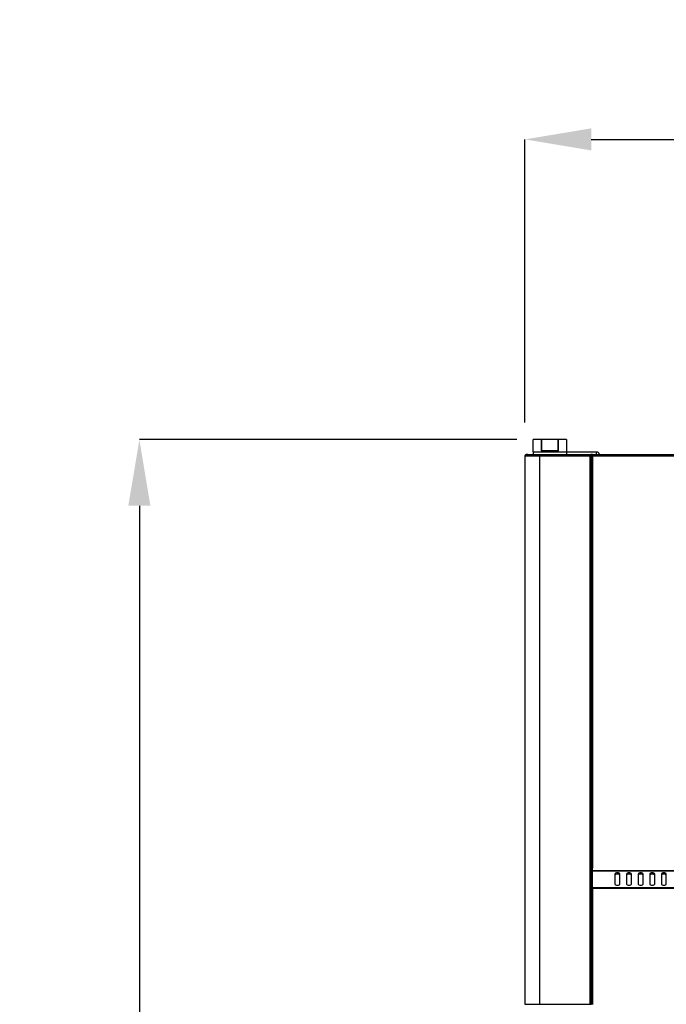
# Model space of a CAD drawing. Units: millimetres. Extents: x 1558 to 8912, y -2575 to 7825.
# Drawn here: x 3365 to 3756, y 5557 to 6152 of the extents above; entities that cross this region are included whole.
import ezdxf

# ---------------------------------------------------------------- set-up
doc = ezdxf.new("R2010")
doc.units = ezdxf.units.MM
doc.layers.add('SLD-0', color=179, linetype='Continuous')
doc.styles.add('SLDTEXTSTYLE0', font='TXT', dxfattribs={"width": 0.75})
doc.dimstyles.new('SLDDIMSTYLE2', dxfattribs={"dimtxt": 51.366374, "dimasz": 40, "dimexe": 0, "dimexo": 0.0625, "dimgap": 12.841593, "dimtad": 1, "dimdec": 1, "dimrnd": 1e-09, "dimzin": 12, "dimdsep": 46, "dimtxsty": 'SLDTEXTSTYLE0', "dimsah": 1, "dimcen": 0.09, "dimadec": 0, "dimazin": 0, "dimtfac": 1, "dimtdec": 1, "dimtmove": 0, "dimatfit": 0, "dimfxl": 0, "dimtolj": 1, "dimtzin": 12, "dimarcsym": 0})

# ---------------------------------------------------------------- blocks, each defined once
blk = doc.blocks.new('*D12')
at = {"layer": 'DEFPOINTS', "color": 0}
for p in [(3685.37, 5898.27), (3437.68, 3832.05), (3711.86, 3832.05)]:
    blk.add_point(p, dxfattribs=at)
at = {"layer": 'SLD-0', "color": 0, "lineweight": -2}
for p, q in [((3665.37, 5898.27), (3437.68, 5898.27)), ((3437.68, 5858.27), (3437.68, 3872.05)), ((3691.86, 3832.05), (3437.68, 3832.05))]:
    blk.add_line(p, q, dxfattribs=at)
at = {"layer": 'SLD-0', "color": 0}
for points in [[(3431.01, 5858.27), (3444.35, 5858.27), (3437.68, 5898.27)], [(3431.01, 3872.05), (3444.35, 3872.05), (3437.68, 3832.05)]]:
    blk.add_solid(points, dxfattribs=at)
at = {"layer": 'SLD-0', "color": 0, "insert": (3399.15, 4865.16), "char_height": 51.366, "attachment_point": 5, "rotation": 90, "style": 'SLDTEXTSTYLE0'}
blk.add_mtext('\\A1;2066', dxfattribs=at)
blk = doc.blocks.new('*D13')
at = {"layer": 'DEFPOINTS', "color": 0}
for p in [(4378.96, 6079.38), (3670.36, 5888.47), (4378.96, 5888.47)]:
    blk.add_point(p, dxfattribs=at)
at = {"layer": 'SLD-0', "color": 0, "lineweight": -2}
for p, q in [((3670.36, 5908.47), (3670.36, 6079.38)), ((3710.36, 6079.38), (4338.96, 6079.38)), ((4378.96, 5908.47), (4378.96, 6079.38))]:
    blk.add_line(p, q, dxfattribs=at)
at = {"layer": 'SLD-0', "color": 0}
for points in [[(3710.36, 6086.05), (3710.36, 6072.72), (3670.36, 6079.38)], [(4338.96, 6086.05), (4338.96, 6072.72), (4378.96, 6079.38)]]:
    blk.add_solid(points, dxfattribs=at)
at = {"layer": 'SLD-0', "color": 0, "insert": (4024.66, 6117.91), "char_height": 51.366, "attachment_point": 5, "style": 'SLDTEXTSTYLE0'}
blk.add_mtext('\\A1;709', dxfattribs=at)

msp = doc.modelspace()

# ---------------------------------------------------------------- linework, layer by layer
at = {"color": 7, "linetype": 'Continuous', "lineweight": 25}
for p, q in [((3680.37, 5898.27), (3675.37, 5898.27)), ((3675.37, 5890.77), (3675.37, 5898.27)), ((3690.37, 5898.27), (3680.37, 5898.27)), ((3680.37, 5891.52), (3680.37, 5898.27)), ((3680.37, 5898.27), (3680.37, 5890.77)), ((3695.37, 5898.27), (3690.37, 5898.27)), ((3690.37, 5898.27), (3690.37, 5891.52)), ((3690.37, 5890.77), (3690.37, 5898.27)), ((3695.37, 5898.27), (3695.37, 5890.77)), ((3670.36, 5888.47), (3670.36, 5557.47)), ((3670.36, 5888.47), (3679.16, 5888.47)), ((3671.16, 5888.47), (3671.16, 5889.27)), ((3672.16, 5889.27), (3671.16, 5889.27)), ((3672.16, 5888.47), (3671.16, 5888.47)), ((3672.16, 5888.47), (3672.16, 5889.27)), ((3672.16, 5889.27), (3680.16, 5889.27)), ((3672.16, 5888.47), (3680.16, 5888.47)), ((3675.37, 5890.77), (3675.37, 5889.27)), ((3675.37, 5890.77), (3695.37, 5890.77)), ((3679.16, 5888.47), (3679.16, 5557.47)), ((3679.16, 5888.47), (3709.56, 5888.47)), ((3680.16, 5888.47), (3680.16, 5889.27)), ((3680.16, 5889.27), (3710.16, 5889.27)), ((3680.16, 5888.47), (3710.16, 5888.47)), ((3690.37, 5891.52), (3680.37, 5891.52)), ((3695.37, 5890.77), (3695.37, 5889.27)), ((3713.46, 5890.67), (3695.37, 5890.67)), ((3709.56, 5888.47), (3709.56, 5557.47)), ((3709.56, 5888.47), (3710.36, 5888.47)), ((3710.16, 5889.27), (3710.16, 5889.27)), ((3710.16, 5888.47), (3710.16, 5889.27)), ((3710.16, 5888.47), (3710.16, 5889.27)), ((3711.16, 5889.27), (3710.16, 5889.27)), ((3710.16, 5889.25), (3710.16, 5889.25)), ((3710.16, 5888.47), (3710.16, 5888.47)), ((3711.16, 5888.47), (3710.16, 5888.47)), ((3710.36, 5888.47), (3710.36, 5627.33)), ((3710.98, 5888.47), (3710.36, 5888.47)), ((3711.16, 5888.41), (3711.16, 5889.27)), ((3711.16, 5889.27), (4338.16, 5889.27)), ((3711.16, 5888.41), (4338.16, 5888.41)), ((3711.16, 5888.41), (3711.16, 5639.52)), ((3711.16, 5638.02), (3711.16, 5639.52)), ((4338.16, 5638.02), (3711.16, 5638.02)), ((3711.16, 5637.27), (3711.16, 5638.02)), ((3711.16, 5638.02), (4338.16, 5638.02)), ((3711.16, 5638.02), (3711.16, 5638.02)), ((3711.16, 5628.02), (3711.16, 5637.27)), ((3724.66, 5636.02), (3724.66, 5630.02)), ((3727.66, 5630.02), (3727.66, 5636.02)), ((3731.66, 5636.02), (3731.66, 5630.02)), ((3734.66, 5630.02), (3734.66, 5636.02)), ((3738.66, 5636.02), (3738.66, 5630.02)), ((3741.66, 5630.02), (3741.66, 5636.02)), ((3745.66, 5636.02), (3745.66, 5630.02)), ((3748.66, 5630.02), (3748.66, 5636.02)), ((3752.66, 5636.02), (3752.66, 5630.02)), ((3755.66, 5630.02), (3755.66, 5636.02)), ((3710.36, 5627.33), (3710.36, 5557.33)), ((3710.36, 5627.33), (3710.36, 5627.33)), ((3711.16, 5627.33), (3710.36, 5627.33)), ((3710.36, 5627.33), (3710.36, 5627.33)), ((3711.16, 5627.33), (3711.16, 5628.02)), ((3711.16, 5628.02), (4338.16, 5628.02)), ((3711.16, 5627.33), (3711.16, 5557.33)), ((4338.16, 5627.33), (3711.16, 5627.33)), ((3670.36, 5557.47), (3679.16, 5557.47)), ((3679.16, 5557.47), (3709.56, 5557.47)), ((3709.56, 5557.47), (3710.36, 5557.47)), ((3710.16, 5557.46), (3710.16, 5557.47))]:
    msp.add_line(p, q, dxfattribs=at)
at = {"color": 8, "linetype": 'Continuous', "lineweight": 25}
for p, q in [((3710.16, 5889.25), (3710.16, 5889.25)), ((3713.46, 5889.27), (3713.46, 5890.67))]:
    msp.add_line(p, q, dxfattribs=at)
at = {"color": 7, "linetype": 'Continuous', "lineweight": 25, "flags": 128}
for points in [[(3727.66, 5636.02), (3727.55, 5636.31), (3727.22, 5636.55), (3726.74, 5636.72), (3726.16, 5636.77), (3725.59, 5636.72), (3725.1, 5636.55), (3724.78, 5636.31), (3724.66, 5636.02)], [(3727.66, 5635.33), (3727.55, 5635.62), (3727.22, 5635.86), (3726.74, 5636.02), (3726.16, 5636.08), (3725.59, 5636.02), (3725.1, 5635.86), (3724.78, 5635.62), (3724.66, 5635.33)], [(3734.66, 5636.02), (3734.55, 5636.31), (3734.22, 5636.55), (3733.74, 5636.72), (3733.16, 5636.77), (3732.59, 5636.72), (3732.1, 5636.55), (3731.78, 5636.31), (3731.66, 5636.02)], [(3734.66, 5635.33), (3734.55, 5635.62), (3734.22, 5635.86), (3733.74, 5636.02), (3733.16, 5636.08), (3732.59, 5636.02), (3732.1, 5635.86), (3731.78, 5635.62), (3731.66, 5635.33)], [(3741.66, 5636.02), (3741.55, 5636.31), (3741.22, 5636.55), (3740.74, 5636.72), (3740.16, 5636.77), (3739.59, 5636.72), (3739.1, 5636.55), (3738.78, 5636.31), (3738.66, 5636.02)], [(3741.66, 5635.33), (3741.55, 5635.62), (3741.22, 5635.86), (3740.74, 5636.02), (3740.16, 5636.08), (3739.59, 5636.02), (3739.1, 5635.86), (3738.78, 5635.62), (3738.66, 5635.33)], [(3748.66, 5636.02), (3748.55, 5636.31), (3748.22, 5636.55), (3747.74, 5636.72), (3747.16, 5636.77), (3746.59, 5636.72), (3746.1, 5636.55), (3745.78, 5636.31), (3745.66, 5636.02)], [(3748.66, 5635.33), (3748.55, 5635.62), (3748.22, 5635.86), (3747.74, 5636.02), (3747.16, 5636.08), (3746.59, 5636.02), (3746.1, 5635.86), (3745.78, 5635.62), (3745.66, 5635.33)], [(3755.66, 5636.02), (3755.55, 5636.31), (3755.22, 5636.55), (3754.74, 5636.72), (3754.16, 5636.77), (3753.59, 5636.72), (3753.1, 5636.55), (3752.78, 5636.31), (3752.66, 5636.02)], [(3755.66, 5635.33), (3755.55, 5635.62), (3755.22, 5635.86), (3754.74, 5636.02), (3754.16, 5636.08), (3753.59, 5636.02), (3753.1, 5635.86), (3752.78, 5635.62), (3752.66, 5635.33)], [(3724.66, 5630.02), (3724.78, 5629.74), (3725.1, 5629.49), (3725.59, 5629.33), (3726.16, 5629.27), (3726.74, 5629.33), (3727.22, 5629.49), (3727.55, 5629.74), (3727.66, 5630.02)], [(3731.66, 5630.02), (3731.78, 5629.74), (3732.1, 5629.49), (3732.59, 5629.33), (3733.16, 5629.27), (3733.74, 5629.33), (3734.22, 5629.49), (3734.55, 5629.74), (3734.66, 5630.02)], [(3738.66, 5630.02), (3738.78, 5629.74), (3739.1, 5629.49), (3739.59, 5629.33), (3740.16, 5629.27), (3740.74, 5629.33), (3741.22, 5629.49), (3741.55, 5629.74), (3741.66, 5630.02)], [(3745.66, 5630.02), (3745.78, 5629.74), (3746.1, 5629.49), (3746.59, 5629.33), (3747.16, 5629.27), (3747.74, 5629.33), (3748.22, 5629.49), (3748.55, 5629.74), (3748.66, 5630.02)], [(3752.66, 5630.02), (3752.78, 5629.74), (3753.1, 5629.49), (3753.59, 5629.33), (3754.16, 5629.27), (3754.74, 5629.33), (3755.22, 5629.49), (3755.55, 5629.74), (3755.66, 5630.02)]]:
    msp.add_lwpolyline(points, dxfattribs=at)
at = {"color": 7, "linetype": 'Continuous', "lineweight": 25}
for centre, radius, start, end in [((3671.16, 5888.47), 0.802, 90, 180), ((3671.16, 5888.47), 0.002, 90, 180), ((3713.46, 5888.67), 2, 17.47862, 90), ((3710.96, 5642.43), 2.92, 258.10844, 273.90638), ((3711.11, 5636.52), 0.753, 86.18776, 175.59652)]:
    msp.add_arc(centre, radius, start, end, dxfattribs=at)
for points, knots in [([(3710.36, 5888.47), (3710.37, 5888.46), (3710.4, 5888.44), (3710.58, 5888.43), (3710.85, 5888.41), (3711.06, 5888.41), (3711.16, 5888.41)], [0, 0, 0, 0, 0.249974, 0.49999, 0.749987, 1, 1, 1, 1]), ([(3711.16, 5888.47), (3711.16, 5888.47), (3711.15, 5888.46), (3711.14, 5888.46), (3711.11, 5888.46), (3711.09, 5888.46), (3711.06, 5888.46), (3711.03, 5888.46), (3711, 5888.46), (3710.99, 5888.46), (3710.98, 5888.47)], [0, 0, 0, 0, 0.100684, 0.204065, 0.31281, 0.429259, 0.554734, 0.690971, 0.839216, 1, 1, 1, 1]), ([(3711.16, 5628.02), (3711.06, 5628.01), (3710.85, 5627.99), (3710.58, 5627.83), (3710.4, 5627.6), (3710.37, 5627.42), (3710.36, 5627.33)], [0, 0, 0, 0, 0.250007, 0.500012, 0.749991, 1, 1, 1, 1]), ([(3710.36, 5627.33), (3710.37, 5627.33), (3710.4, 5627.33), (3710.58, 5627.33), (3710.85, 5627.33), (3711.06, 5627.33), (3711.16, 5627.33)], [0, 0, 0, 0, 0.250014, 0.4999802, 0.7499859, 1, 1, 1, 1])]:
    msp.add_open_spline(points, degree=3, knots=knots, dxfattribs=at)

# ---------------------------------------------------------------- dimensions: what is measured, and where the dimension line sits
at = {"layer": 'SLD-0', "color": 7}
dim = msp.add_linear_dim(base=(4378.96, 6079.38), p1=(3670.36, 5888.47), p2=(4378.96, 5888.47), dimstyle='SLDDIMSTYLE2', override={"dimexo": 20, "dimdec": 0}, dxfattribs=at)
dim.commit()
dim.dimension.update_dxf_attribs({"geometry": '*D13', "text_midpoint": (4024.66, 6117.91)})
dim = msp.add_linear_dim(base=(3437.68, 3832.05), p1=(3685.37, 5898.27), p2=(3711.86, 3832.05), angle=90, dimstyle='SLDDIMSTYLE2', override={"dimexo": 20, "dimdec": 0}, dxfattribs=at)
dim.commit()
dim.dimension.update_dxf_attribs({"geometry": '*D12', "text_midpoint": (3399.15, 4865.16)})

doc.saveas('drawing.dxf')
